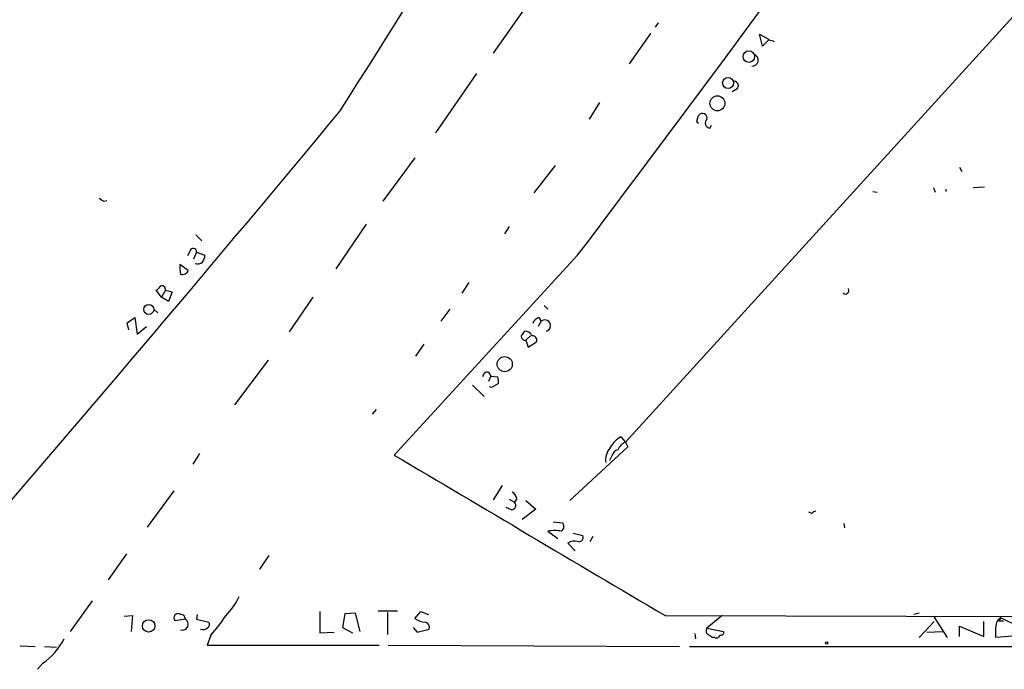
# Model space of a CAD drawing. Extents: x 0 to 417011, y -203148 to 213171.
# Drawn here: x 271 to 380, y 4487 to 4559 of the extents above; entities that cross this region are included whole.
import ezdxf

# ---------------------------------------------------------------- set-up
doc = ezdxf.new("R2010")
doc.units = 0
doc.header["$MEASUREMENT"] = 0
doc.layers.add('MAIN', color=5, linetype='CONTINUOUS')

msp = doc.modelspace()

# ---------------------------------------------------------------- linework, layer by layer
at = {"layer": 'MAIN'}
for p, q in [((338.2433, 4511.8496), (480.314, 4668.0596)), ((327.2367, 4560.4483), (323.5113, 4555.1989)), ((341.884, 4558.5856), (341.5453, 4558.0776)), ((341.0373, 4557.4003), (338.6667, 4554.0136)), ((353.4833, 4555.9609), (353.1447, 4557.3156)), ((353.1447, 4557.3156), (354.2453, 4556.7229)), ((354.1607, 4556.6383), (353.4833, 4555.9609)), ((321.6487, 4552.9129), (317.0767, 4546.3089)), ((350.6893, 4551.2196), (350.0967, 4550.8809)), ((335.3647, 4549.6956), (334.1793, 4547.8329)), ((346.202, 4547.7483), (346.3713, 4548.2563)), ((347.6413, 4546.8169), (347.8107, 4547.1556)), ((314.7907, 4543.5149), (311.2347, 4538.6889)), ((328.0833, 4539.6203), (330.454, 4542.6683)), ((375.412, 4542.4989), (375.666, 4541.9909)), ((365.76, 4539.7896), (366.268, 4539.7049)), ((372.5333, 4540.2129), (372.7027, 4539.7049)), ((373.888, 4540.0436), (373.888, 4539.7896)), ((376.936, 4540.2129), (378.206, 4540.2976)), ((280.162, 4538.6889), (280.5007, 4538.7736)), ((309.372, 4536.1489), (305.9853, 4531.1536)), ((325.2893, 4535.8949), (324.7813, 4535.0483)), ((290.4067, 4534.9636), (291.084, 4534.2863)), ((289.7293, 4533.1009), (289.4753, 4532.5929)), ((290.4913, 4533.0163), (290.1527, 4532.2543)), ((290.4913, 4533.0163), (291.4227, 4532.6776)), ((332.9093, 4532.6776), (312.5047, 4510.4103)), ((289.56, 4530.9843), (288.6287, 4531.6616)), ((286.5967, 4528.0209), (286.004, 4528.7829)), ((287.02, 4528.7829), (286.5967, 4528.0209)), ((287.02, 4528.7829), (287.782, 4528.6136)), ((320.802, 4529.6296), (320.04, 4528.4443)), ((287.3587, 4527.5129), (286.5967, 4528.0209)), ((287.782, 4528.6136), (287.3587, 4527.5129)), ((303.4453, 4528.0209), (300.8207, 4524.1263)), ((285.75, 4526.6663), (286.1733, 4526.2429)), ((318.6853, 4526.6663), (317.6693, 4525.3116)), ((329.184, 4527.0896), (329.6073, 4526.6663)), ((282.7867, 4525.1423), (283.6333, 4525.7349)), ((283.6333, 4525.7349), (283.8873, 4523.8723)), ((328.5913, 4525.7349), (328.8453, 4525.3116)), ((282.956, 4524.3803), (282.7867, 4525.1423)), ((283.8873, 4523.8723), (284.9033, 4524.7189)), ((328.8453, 4525.3116), (328.5067, 4524.7189)), ((327.66, 4523.7029), (327.152, 4523.1949)), ((315.8067, 4522.7716), (314.8753, 4521.4169)), ((327.152, 4523.1949), (327.406, 4522.4329)), ((327.406, 4522.4329), (328.3373, 4523.0256)), ((298.45, 4520.9936), (294.7247, 4515.9983)), ((323.0033, 4519.6389), (323.2573, 4519.2156)), ((323.2573, 4519.2156), (323.0033, 4518.6229)), ((323.2573, 4519.2156), (324.0193, 4519.1309)), ((321.2253, 4518.1996), (322.4953, 4516.9296)), ((323.342, 4517.9456), (323.088, 4518.0303)), ((324.104, 4518.3689), (323.342, 4517.9456)), ((310.4727, 4515.4903), (310.0493, 4514.9823)), ((337.7353, 4512.4423), (338.2433, 4511.8496)), ((338.4973, 4511.3416), (332.0627, 4505.3303)), ((338.2433, 4511.8496), (338.4973, 4511.3416)), ((290.83, 4510.5796), (290.068, 4509.3943)), ((336.7193, 4510.3256), (336.4653, 4509.8176)), ((324.5273, 4507.0236), (323.5113, 4505.4149)), ((287.9513, 4506.4309), (284.988, 4502.3669)), ((325.2893, 4505.4996), (325.882, 4505.1609)), ((326.136, 4505.5843), (325.882, 4505.1609)), ((327.152, 4505.3303), (328.2527, 4504.3989)), ((325.5433, 4504.3143), (324.9507, 4504.5683)), ((328.2527, 4504.3989), (326.7287, 4503.2136)), ((358.9867, 4503.8909), (358.648, 4504.0603)), ((330.2, 4502.9596), (331.216, 4502.8749)), ((362.5427, 4502.7903), (362.6273, 4502.2823)), ((329.6073, 4501.9436), (330.708, 4501.0969)), ((332.4013, 4501.6896), (333.502, 4501.4356)), ((334.6027, 4501.3509), (334.264, 4500.7583)), ((331.8087, 4500.5889), (332.6553, 4499.7423)), ((282.702, 4499.4036), (280.67, 4496.5249)), ((298.5347, 4499.2343), (297.5187, 4497.7103)), ((278.892, 4494.1543), (276.4367, 4490.7676)), ((282.448, 4492.4609), (283.3793, 4492.5456)), ((283.3793, 4492.5456), (283.21, 4490.7676)), ((290.576, 4492.6303), (290.4913, 4492.1223)), ((304.2073, 4492.9689), (304.2073, 4490.5983)), ((307.0013, 4492.7149), (306.7473, 4491.1909)), ((308.1867, 4492.7996), (307.0013, 4492.7149)), ((308.6947, 4490.7676), (308.1867, 4492.7996)), ((310.7267, 4493.0536), (312.8433, 4493.0536)), ((311.7427, 4492.8843), (311.7427, 4490.4289)), ((314.7907, 4492.2069), (315.468, 4492.9689)), ((315.468, 4492.9689), (316.3147, 4492.6303)), ((342.646, 4492.5456), (465.4973, 4492.1223)), ((348.996, 4492.5456), (347.3027, 4491.1063)), ((370.9247, 4492.7996), (370.332, 4492.6303)), ((289.2213, 4492.1223), (288.1207, 4491.9529)), ((290.4913, 4492.1223), (291.846, 4491.7836)), ((370.9247, 4490.0903), (372.618, 4491.8683)), ((372.5333, 4492.4609), (374.0573, 4490.0903)), ((378.1213, 4490.1749), (378.1213, 4491.8683)), ((379.8147, 4491.9529), (380.3227, 4491.9529)), ((379.984, 4492.2916), (382.1007, 4491.2756)), ((304.2073, 4490.5983), (305.816, 4490.6829)), ((306.7473, 4491.1909), (307.848, 4490.5983)), ((314.6213, 4491.1909), (315.0447, 4490.6829)), ((315.0447, 4490.6829), (316.3993, 4491.0216)), ((345.948, 4490.5136), (346.0327, 4489.9209)), ((347.3027, 4491.1063), (349.1653, 4490.7676)), ((371.7713, 4490.6829), (373.5493, 4490.7676)), ((375.412, 4490.1749), (375.412, 4491.3603)), ((375.412, 4491.3603), (378.1213, 4490.1749)), ((292.1, 4490.3443), (291.6767, 4489.2436)), ((348.1493, 4490.0903), (347.8953, 4490.0903)), ((381.8467, 4490.2596), (379.476, 4490.0903)), ((270.8487, 4489.1589), (272.542, 4489.0743)), ((273.558, 4489.0743), (274.9127, 4488.9896)), ((291.6767, 4489.2436), (310.8113, 4489.2436)), ((311.8273, 4489.2436), (344.2547, 4489.0743)), ((345.3553, 4489.0743), (412.75, 4489.0743)), ((273.3887, 4487.2116), (272.796, 4486.5343))]:
    msp.add_line(p, q, dxfattribs=at)
for centre, radius in [((351.9742, 4554.808), 0.6426), ((349.6642, 4551.8719), 0.6101), ((348.4711, 4549.6039), 0.836), ((285.1705, 4526.6418), 0.5628), ((324.7951, 4520.5375), 0.8449), ((285.1623, 4491.3695), 0.6875), ((360.6376, 4489.4553), 0.1338)]:
    msp.add_circle(centre, radius, dxfattribs=at)
for centre, radius, start, end in [((-5469.5268, 8185.5561), 6825.5888, 327.80399331, 328.29149134), ((-1590.2654, 5987.7512), 2411.6053, 322.8888579, 324.2092979), ((312.1552, 4387.2521), 174.5169, 75.843169, 76.072384), ((352.3545, 4554.4087), 0.6516, 265.025308, 72.354827), ((350.2834, 4551.5484), 0.5223, 320.990738, 82.596025), ((-2142.0772, 6578.1355), 3180.2272, 319.1791666, 320.3481167), ((346.8029, 4547.9695), 0.5182, 344.713846, 146.395796), ((346.3713, 4547.6213), 0.2117, 143.124688, 270), ((347.7048, 4547.4025), 0.589, 133.053037, 263.811268), ((364.5906, 4665.8697), 152.6537, 236.192759, 236.421922), ((290.1103, 4533.0586), 0.3833, 353.66476, 173.66476), ((289.8981, 4532.7625), 1.527, 326.315136, 356.812677), ((291.9769, 4531.3653), 3.3613, 174.942766, 193.846069), ((288.925, 4531.1959), 0.6694, 251.562344, 341.570465), ((290.5761, 4532.6776), 0.9653, 254.738635, 307.87186), ((285.7074, 4529.5027), 0.7785, 292.394546, 337.621867), ((286.639, 4528.876), 0.3923, 346.268462, 122.65713), ((362.7134, 4528.7461), 0.3954, 229.760238, 31.438497), ((328.8877, 4524.7612), 1.0178, 106.930557, 163.069443), ((329.2631, 4524.8266), 0.6401, 285.858094, 130.743034), ((327.0815, 4523.6324), 0.4431, 170.845888, 279.154112), ((453.8017, 4439.2897), 152.6259, 146.192738, 146.421942), ((327.0711, 4523.3988), 0.8169, 21.854808, 96.212391), ((327.8777, 4523.2101), 0.4952, 338.127696, 95.609274), ((322.8956, 4519.077), 0.5721, 79.149649, 174.594322), ((322.5391, 4518.5807), 1.5791, 352.29219, 20.390429), ((339.1746, 4509.8178), 2.9932, 118.74077, 151.263507), ((338.21, 4509.836), 2.185, 139.43767, 187.161443), ((338.8359, 4510.4105), 1.5563, 112.381136, 157.627074), ((4793.7454, 12036.7945), 8759.4507, 239.2302541, 239.45943717), ((337.6508, 4510.0714), 0.9655, 105.258241, 164.736034), ((325.3259, 4505.5058), 0.8139, 5.534773, 68.212969), ((325.5344, 4504.8089), 0.4947, 271.030888, 45.360346), ((359.4523, 4503.5947), 0.5518, 94.396316, 147.536771), ((330.7745, 4502.4456), 0.6158, 305.403577, 44.197333), ((330.3693, 4496.6142), 5.3836, 81.862974, 98.137026), ((333.0424, 4501.2511), 0.4952, 264.390726, 21.872304), ((332.5581, 4499.577), 1.2592, 69.745926, 126.523168), ((288.2638, 4497.8586), 7.6669, 315.249418, 335.361348), ((288.417, 4492.2916), 0.4487, 48.812874, 228.812874), ((288.7838, 4492.1928), 0.4431, 350.845888, 99.154112), ((288.9158, 4491.5517), 0.6472, 251.769388, 61.835344), ((291.5344, 4491.5257), 0.4045, 304.126202, 39.613322), ((281.0747, 4500.3936), 14.918, 317.651569, 327.875902), ((316.0709, 4493.9205), 2.139, 233.237247, 267.457158), ((315.7885, 4491.1809), 0.6312, 345.382563, 72.719079), ((380.5975, 4491.3499), 1.124, 123.083494, 183.790338), ((379.5603, 4492.2917), 0.4237, 306.902354, 359.986477), ((291.211, 4491.7413), 0.7783, 247.623068, 314.994795), ((347.6837, 4490.8099), 0.4827, 142.11877, 232.11877), ((262.9913, 4363.2596), 152.6261, 56.200547, 56.42973), ((348.8409, 4490.6687), 0.3391, 253.045081, 16.954919), ((83.126, 4490.683), 296.3506, 359.885409, 0.114572), ((268.9454, 4493.4912), 7.6926, 305.282344, 332.346673), ((348.361, 4490.4149), 0.3875, 236.88812, 349.502061)]:
    msp.add_arc(centre, radius, start, end, dxfattribs=at)

doc.saveas('drawing.dxf')
